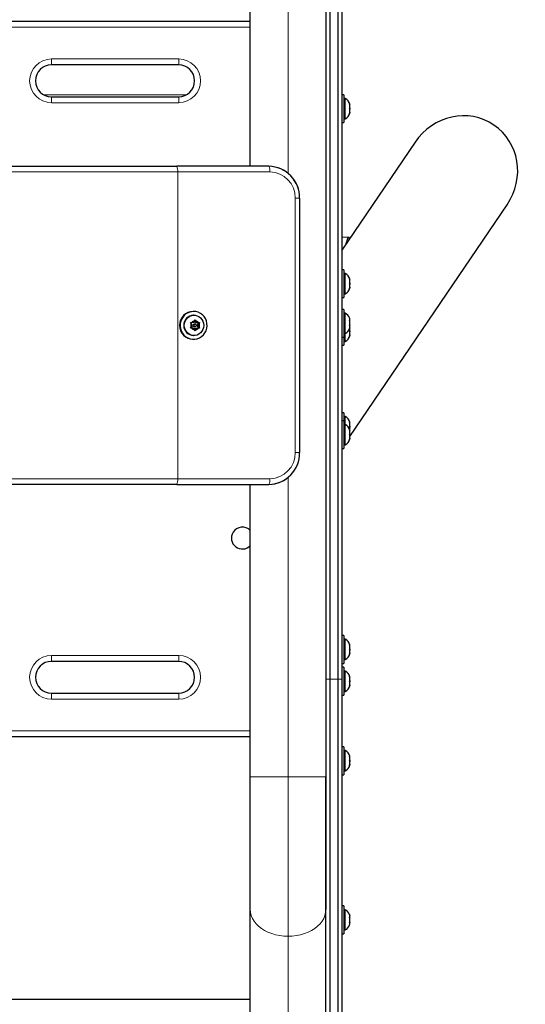
# Model space of a CAD drawing. Extents: x -73 to 649, y -9 to 622.
# Drawn here: x 523 to 539, y 119 to 150 of the extents above; entities that cross this region are included whole.
import ezdxf

# ---------------------------------------------------------------- set-up
doc = ezdxf.new("R2010")
doc.units = 0
doc.header["$LTSCALE"] = 0.125
doc.header["$MEASUREMENT"] = 0
doc.layers.add('CONTOUR', color=7, linetype='CONTINUOUS')

msp = doc.modelspace()

# ---------------------------------------------------------------- linework, layer by layer
at = {"layer": 'CONTOUR', "lineweight": 25}
for p, q in [((532.47049, 190.2381), (532.47049, 125.90823)), ((530.09549, 145.09576), (530.09549, 170.24576)), ((532.59549, 157.15595), (532.59549, 128.97432)), ((532.84549, 157.15595), (532.84549, 128.97432)), ((532.97049, 157.15595), (532.97049, 128.97432)), ((522.33942, 149.65826), (530.09549, 149.65826)), ((527.84549, 148.28326), (523.84549, 148.28326)), ((533.03249, 147.34576), (532.97049, 147.34576)), ((533.03249, 147.34576), (533.03249, 146.47076)), ((523.84549, 147.28326), (527.84549, 147.28326)), ((533.07939, 147.22701), (533.03249, 147.22701)), ((533.07939, 146.58951), (533.07939, 147.22701)), ((533.21134, 147.05721), (533.21999, 147.03837)), ((533.21999, 147.01952), (533.21134, 147.05721)), ((533.21999, 147.03837), (533.21999, 147.04888)), ((533.21999, 147.01952), (533.21999, 147.03837)), ((533.21134, 146.90826), (533.21999, 146.92711)), ((533.21999, 146.88941), (533.21134, 146.90826)), ((533.21134, 146.7593), (533.21999, 146.797)), ((533.21999, 146.77815), (533.21134, 146.7593)), ((533.21999, 146.92711), (533.21999, 147.01952)), ((533.21999, 146.92711), (533.21999, 146.88941)), ((533.21999, 146.797), (533.21999, 146.88941)), ((533.21999, 146.797), (533.21999, 146.77815)), ((533.21999, 146.76763), (533.21999, 146.77815)), ((532.97049, 146.47076), (533.03249, 146.47076)), ((533.03249, 146.58951), (533.07939, 146.58951)), ((535.27369, 145.85518), (532.97049, 142.46484)), ((507.90998, 145.09576), (527.78101, 145.09576)), ((530.67871, 145.09576), (527.78101, 145.09576)), ((531.64462, 144.09576), (531.64462, 136.09576)), ((533.21999, 136.60365), (538.16882, 143.88839)), ((533.20462, 142.86028), (532.97049, 142.871)), ((533.03249, 141.84576), (532.97049, 141.84576)), ((533.03249, 141.84576), (533.03249, 140.97076)), ((533.07939, 141.72701), (533.03249, 141.72701)), ((533.07939, 141.08951), (533.07939, 141.72701)), ((533.21134, 141.55366), (533.21999, 141.53613)), ((533.21999, 141.516), (533.21134, 141.55366)), ((533.21999, 141.53613), (533.21999, 141.54888)), ((533.21999, 141.516), (533.21999, 141.53613)), ((533.21999, 141.42152), (533.21999, 141.516)), ((533.21134, 141.40139), (533.21999, 141.42152)), ((533.21999, 141.38386), (533.21134, 141.40139)), ((533.21134, 141.25598), (533.21999, 141.29365)), ((533.21999, 141.27612), (533.21134, 141.25598)), ((533.21999, 141.42152), (533.21999, 141.38337)), ((533.21999, 141.29365), (533.21999, 141.38386)), ((533.21999, 141.29365), (533.21999, 141.27612)), ((533.21999, 141.26763), (533.21999, 141.27612)), ((532.97049, 140.97076), (533.03249, 140.97076)), ((533.03249, 141.08951), (533.07939, 141.08951)), ((528.31237, 140.53326), (528.29632, 140.53326)), ((533.03249, 140.59576), (532.97049, 140.59576)), ((533.03249, 140.59576), (533.03249, 139.72076)), ((528.32452, 140.41451), (528.31237, 140.41451)), ((528.31296, 140.18176), (528.34271, 140.23511)), ((528.34271, 140.23511), (528.35868, 140.26776)), ((528.37651, 140.18176), (528.3446, 140.23898)), ((528.35868, 140.26776), (528.37912, 140.23511)), ((528.40888, 140.18176), (528.37912, 140.23511)), ((533.07939, 140.47701), (533.03249, 140.47701)), ((533.07939, 140.44041), (533.07939, 140.47701)), ((533.07939, 139.83951), (533.07939, 140.44041)), ((533.21999, 140.29825), (533.21134, 140.33012)), ((533.21134, 140.2501), (533.21999, 140.2486)), ((533.21999, 140.21673), (533.21134, 140.2501)), ((533.21236, 140.24616), (533.21999, 140.24616)), ((533.21999, 140.2486), (533.21999, 140.29825)), ((533.21999, 140.24616), (533.21999, 140.2486)), ((533.21999, 140.24222), (533.21999, 140.24616)), ((533.21999, 140.24222), (533.21999, 140.23978)), ((533.21999, 140.21749), (533.21999, 140.23978)), ((528.2148, 140.18176), (528.25345, 140.18176)), ((528.23524, 140.14911), (528.2148, 140.18176)), ((528.2148, 140.00976), (528.23524, 140.0424)), ((528.25345, 140.00976), (528.2148, 140.00976)), ((528.265, 140.09576), (528.23524, 140.14911)), ((528.265, 140.09576), (528.23524, 140.0424)), ((528.31296, 140.18176), (528.25345, 140.18176)), ((528.31296, 140.00976), (528.25345, 140.00976)), ((528.31296, 140.00976), (528.34271, 139.9564)), ((528.36092, 140.13482), (528.32855, 140.13482)), ((528.32855, 140.0567), (528.36092, 140.0567)), ((528.35868, 139.92376), (528.34271, 139.9564)), ((528.3446, 139.95254), (528.37651, 140.00976)), ((528.37912, 139.9564), (528.35868, 139.92376)), ((528.37651, 140.18176), (528.40888, 140.18176)), ((528.37651, 140.00976), (528.40888, 140.00976)), ((528.40888, 140.00976), (528.37912, 139.9564)), ((528.40888, 140.18176), (528.46839, 140.18176)), ((528.40888, 140.00976), (528.46839, 140.00976)), ((528.42447, 140.09576), (528.47243, 140.18176)), ((528.47243, 140.00976), (528.42447, 140.09576)), ((528.42447, 140.09576), (528.45684, 140.09576)), ((528.45684, 140.09576), (528.48659, 140.14911)), ((528.45684, 140.09576), (528.48659, 140.0424)), ((528.46839, 140.18176), (528.50256, 140.18176)), ((528.50256, 140.00976), (528.46839, 140.00976)), ((528.50256, 140.18176), (528.48659, 140.14911)), ((528.48659, 140.0424), (528.50256, 140.00976)), ((533.21134, 140.07823), (533.21999, 140.1101)), ((533.21999, 140.07674), (533.21134, 140.07823)), ((533.21134, 139.98639), (533.21999, 140.01976)), ((533.21999, 140.01826), (533.21134, 139.98639)), ((533.21134, 139.90826), (533.21999, 139.92711)), ((533.21999, 139.88941), (533.21134, 139.90826)), ((533.21999, 140.09978), (533.21428, 140.07773)), ((533.21472, 139.99674), (533.21999, 140.01763)), ((533.21999, 140.1101), (533.21999, 140.21673)), ((533.21999, 140.1101), (533.21999, 140.09978)), ((533.21999, 140.01976), (533.21999, 140.07674)), ((533.21999, 140.01976), (533.21999, 140.01826)), ((533.21999, 139.92711), (533.21999, 140.01763)), ((533.21999, 139.92711), (533.21999, 139.88941)), ((528.29632, 139.65826), (528.31237, 139.65826)), ((528.31237, 139.77701), (528.32452, 139.77701)), ((532.97049, 139.72076), (533.03249, 139.72076)), ((533.03249, 139.83951), (533.07939, 139.83951)), ((533.03249, 139.72076), (533.03249, 139.47076)), ((533.07939, 139.58951), (533.07939, 139.83951)), ((533.21134, 139.7593), (533.21999, 139.797)), ((533.21999, 139.77815), (533.21134, 139.7593)), ((533.21999, 139.797), (533.21999, 139.88941)), ((533.21999, 139.797), (533.21999, 139.77815)), ((533.21999, 139.76763), (533.21999, 139.77815)), ((532.97049, 139.47076), (533.03249, 139.47076)), ((533.03249, 139.58951), (533.07939, 139.58951)), ((533.03249, 137.34576), (532.97049, 137.34576)), ((533.03249, 137.34576), (533.03249, 137.09576)), ((533.07939, 137.22701), (533.03249, 137.22701)), ((533.07939, 136.97701), (533.07939, 137.22701)), ((533.03249, 137.09576), (532.97049, 137.09576)), ((533.03249, 137.09576), (533.03249, 136.22076)), ((533.07939, 136.97701), (533.03249, 136.97701)), ((533.07939, 136.33951), (533.07939, 136.97701)), ((533.21134, 137.05721), (533.21999, 137.03837)), ((533.21999, 137.01952), (533.21134, 137.05721)), ((533.21134, 136.90826), (533.21999, 136.92711)), ((533.21999, 136.88941), (533.21134, 136.90826)), ((533.21999, 137.03837), (533.21999, 137.04888)), ((533.21999, 137.01952), (533.21999, 137.03837)), ((533.21999, 136.92711), (533.21999, 137.01952)), ((533.21999, 136.92711), (533.21999, 136.88941)), ((533.21999, 136.79888), (533.21999, 136.88941)), ((533.21134, 136.80721), (533.21999, 136.78837)), ((533.21999, 136.76952), (533.21134, 136.80721)), ((533.21134, 136.65826), (533.21999, 136.67711)), ((533.21999, 136.63941), (533.21134, 136.65826)), ((533.21134, 136.5093), (533.21999, 136.547)), ((533.21999, 136.52815), (533.21134, 136.5093)), ((533.21999, 136.78837), (533.21999, 136.79888)), ((533.21999, 136.76952), (533.21999, 136.78837)), ((533.21999, 136.67711), (533.21999, 136.76952)), ((533.21999, 136.67711), (533.21999, 136.63941)), ((533.21999, 136.547), (533.21999, 136.63941)), ((533.21999, 136.547), (533.21999, 136.52815)), ((533.21999, 136.51763), (533.21999, 136.52815)), ((532.97049, 136.22076), (533.03249, 136.22076)), ((533.03249, 136.32765), (533.04055, 136.33951)), ((533.03249, 136.33951), (533.07939, 136.33951)), ((527.78101, 135.09576), (507.90998, 135.09576)), ((527.78101, 135.09576), (530.67871, 135.09576)), ((530.09549, 125.90823), (530.09549, 135.09576)), ((533.03249, 130.34576), (532.97049, 130.34576)), ((533.03249, 130.34576), (533.03249, 129.47076)), ((533.07939, 130.22701), (533.03249, 130.22701)), ((533.07939, 129.58951), (533.07939, 130.22701)), ((533.21134, 130.05721), (533.21999, 130.03837)), ((533.21999, 130.01952), (533.21134, 130.05721)), ((533.21999, 130.03837), (533.21999, 130.04888)), ((533.21999, 130.01952), (533.21999, 130.03837)), ((533.21999, 129.92711), (533.21999, 130.01952)), ((533.21134, 129.90826), (533.21999, 129.92711)), ((533.21999, 129.88941), (533.21134, 129.90826)), ((533.21134, 129.7593), (533.21999, 129.797)), ((533.21999, 129.77815), (533.21134, 129.7593)), ((533.21999, 129.92711), (533.21999, 129.88941)), ((533.21999, 129.797), (533.21999, 129.88941)), ((533.21999, 129.797), (533.21999, 129.77815)), ((533.21999, 129.76763), (533.21999, 129.77815)), ((527.84549, 129.53326), (523.84549, 129.53326)), ((532.97049, 129.47076), (533.03249, 129.47076)), ((533.03249, 129.58951), (533.07939, 129.58951)), ((533.03249, 129.34576), (532.97049, 129.34576)), ((533.03249, 129.34576), (533.03249, 128.47076)), ((533.07939, 129.22701), (533.03249, 129.22701)), ((533.07939, 128.58951), (533.07939, 129.22701)), ((533.21134, 129.05721), (533.21999, 129.03837)), ((533.21999, 129.01952), (533.21134, 129.05721)), ((533.21134, 128.90826), (533.21999, 128.92711)), ((533.21999, 128.88941), (533.21134, 128.90826)), ((533.21134, 128.7593), (533.21999, 128.797)), ((533.21999, 128.77815), (533.21134, 128.7593)), ((533.21999, 129.03837), (533.21999, 129.04888)), ((533.21999, 129.01952), (533.21999, 129.03837)), ((533.21999, 128.92711), (533.21999, 129.01952)), ((533.21999, 128.92711), (533.21999, 128.88941)), ((533.21999, 128.797), (533.21999, 128.88941)), ((533.21999, 128.797), (533.21999, 128.77815)), ((533.21999, 128.76763), (533.21999, 128.77815)), ((523.84549, 128.53326), (527.84549, 128.53326)), ((532.97049, 128.47076), (533.03249, 128.47076)), ((533.03249, 128.58951), (533.07939, 128.58951)), ((530.09549, 127.15826), (522.33942, 127.15826)), ((533.03249, 126.84576), (532.97049, 126.84576)), ((533.03249, 126.84576), (533.03249, 125.97076)), ((533.07939, 126.72701), (533.03249, 126.72701)), ((533.07939, 126.08951), (533.07939, 126.72701)), ((533.21134, 126.55721), (533.21999, 126.53837)), ((533.21999, 126.51952), (533.21134, 126.55721)), ((533.21134, 126.40826), (533.21999, 126.42711)), ((533.21999, 126.38941), (533.21134, 126.40826)), ((533.21134, 126.2593), (533.21999, 126.297)), ((533.21999, 126.53837), (533.21999, 126.54888)), ((533.21999, 126.51952), (533.21999, 126.53837)), ((533.21999, 126.42711), (533.21999, 126.51952)), ((533.21999, 126.42711), (533.21999, 126.38941)), ((533.21999, 126.297), (533.21999, 126.38941)), ((533.21999, 126.297), (533.21999, 126.27815)), ((533.03249, 126.08951), (533.07939, 126.08951)), ((533.21999, 126.27815), (533.21134, 126.2593)), ((533.21999, 126.26763), (533.21999, 126.27815)), ((530.09549, 121.73184), (530.09549, 125.90823)), ((532.47049, 125.90823), (532.47049, 121.73184)), ((532.97049, 125.97076), (533.03249, 125.97076)), ((530.09549, 103.13817), (530.09549, 121.73184)), ((533.03249, 121.84576), (532.97049, 121.84576)), ((533.03249, 121.84576), (533.03249, 120.97076)), ((533.07939, 121.72701), (533.03249, 121.72701)), ((533.07939, 121.08951), (533.07939, 121.72701)), ((533.21134, 121.57995), (533.21999, 121.54849)), ((533.21999, 121.54625), (533.21134, 121.57995)), ((533.21134, 121.48524), (533.21999, 121.48748)), ((533.21999, 121.45377), (533.21134, 121.48524)), ((533.21134, 121.31354), (533.21999, 121.34725)), ((533.21561, 121.48634), (533.21999, 121.46927)), ((533.21999, 121.54625), (533.21999, 121.54849)), ((533.21999, 121.48748), (533.21999, 121.54625)), ((533.21999, 121.45377), (533.21999, 121.46927)), ((533.21999, 121.34725), (533.21999, 121.45377)), ((533.03249, 121.08951), (533.07939, 121.08951)), ((533.21999, 121.31579), (533.21134, 121.31354)), ((533.21286, 121.31945), (533.21999, 121.31945)), ((533.21438, 121.32537), (533.21999, 121.32537)), ((533.2155, 121.25169), (533.21999, 121.26803)), ((533.21999, 121.32537), (533.21999, 121.32904)), ((533.21999, 121.32537), (533.21999, 121.31945)), ((533.21999, 121.31945), (533.21999, 121.31579)), ((533.21999, 121.26803), (533.21999, 121.31579)), ((532.97049, 120.97076), (533.03249, 120.97076)), ((530.09549, 118.90826), (505.59549, 118.90826))]:
    msp.add_line(p, q, dxfattribs=at)
at = {"layer": 'CONTOUR', "lineweight": 18}
for p, q in [((531.28299, 144.87589), (531.28299, 170.46562)), ((530.09549, 149.47076), (522.33942, 149.47076)), ((523.84549, 148.47076), (527.84549, 148.47076)), ((523.84549, 148.47076), (523.84549, 148.28326)), ((527.84549, 148.47076), (527.84549, 148.28326)), ((523.60343, 147.34576), (528.08756, 147.34576)), ((523.84549, 147.28326), (523.84549, 147.09576)), ((527.84549, 147.09576), (523.84549, 147.09576)), ((527.84549, 147.28326), (527.84549, 147.09576)), ((527.81337, 144.91898), (507.87762, 144.91898)), ((527.81337, 144.91898), (527.81337, 135.27254)), ((530.71108, 144.91898), (527.81337, 144.91898)), ((531.50623, 136.09576), (531.50623, 144.09576)), ((531.64462, 144.09576), (531.50623, 144.09576)), ((531.64462, 136.09576), (531.50623, 136.09576)), ((507.87762, 135.27254), (527.81337, 135.27254)), ((527.81337, 135.27254), (530.71108, 135.27254)), ((531.28299, 125.90823), (531.28299, 135.31562)), ((523.84549, 129.72076), (527.84549, 129.72076)), ((523.84549, 129.72076), (523.84549, 129.53326)), ((527.84549, 129.72076), (527.84549, 129.53326)), ((532.59549, 128.97432), (532.47049, 128.97432)), ((532.59549, 128.97432), (532.84549, 128.97432)), ((532.97049, 128.97432), (532.84549, 128.97432)), ((523.84549, 128.53326), (523.84549, 128.34576)), ((527.84549, 128.53326), (527.84549, 128.34576)), ((527.84549, 128.34576), (523.84549, 128.34576)), ((522.33942, 127.34576), (530.09549, 127.34576)), ((530.09549, 125.90823), (531.28299, 125.90823)), ((531.28299, 125.90823), (532.47049, 125.90823)), ((531.28299, 120.89215), (531.28299, 125.90823)), ((531.28299, 102.29848), (531.28299, 120.89215))]:
    msp.add_line(p, q, dxfattribs=at)
at = {"layer": 'CONTOUR', "lineweight": 25, "flags": 128}
for points in [[(533.11212, 142.67332), (533.11864, 142.69979), (533.13533, 142.7572), (533.15267, 142.80267), (533.17033, 142.83536), (533.18799, 142.85467), (533.20533, 142.86024), (533.22202, 142.85196), (533.22854, 142.84468)], [(528.71293, 140.23517), (528.68245, 140.30698), (528.64007, 140.37199), (528.58716, 140.42813), (528.52542, 140.47359), (528.45683, 140.5069), (528.3836, 140.527), (528.30808, 140.53324), (528.2327, 140.52541), (528.15988, 140.50378), (528.09196, 140.46903), (528.03112, 140.42229), (527.97933, 140.36505), (527.93824, 140.29915), (527.90917, 140.22672), (527.89306, 140.15008), (527.89043, 140.07169), (527.90136, 139.99408), (527.9255, 139.91973), (527.96208, 139.85105), (528.00991, 139.79022), (528.06747, 139.73922), (528.1329, 139.69968), (528.20409, 139.67286), (528.27877, 139.65964), (528.35452, 139.66044), (528.42892, 139.67523), (528.49958, 139.70353), (528.56422, 139.74444), (528.62076, 139.79664), (528.66739, 139.85846), (528.70262, 139.9279), (528.72529, 140.00274), (528.7347, 140.08057), (528.73053, 140.15888), (528.71293, 140.23517)], [(528.6324, 140.09576), (528.62567, 140.02949), (528.60578, 139.96611), (528.5736, 139.9084), (528.53053, 139.85888), (528.47846, 139.81971), (528.41966, 139.79261), (528.3567, 139.77875), (528.29233, 139.77875), (528.22938, 139.79261), (528.17057, 139.81971), (528.1185, 139.85888), (528.07543, 139.9084), (528.04325, 139.96611), (528.02336, 140.02949), (528.01663, 140.09576), (528.02336, 140.16203), (528.04325, 140.22541), (528.07543, 140.28311), (528.1185, 140.33264), (528.17057, 140.3718), (528.22938, 140.39891), (528.29233, 140.41276), (528.3567, 140.41276), (528.41966, 140.39891), (528.47846, 140.3718), (528.53053, 140.33264), (528.5736, 140.28311), (528.60578, 140.22541), (528.62567, 140.16203), (528.6324, 140.09576)], [(533.21999, 140.29888), (533.21236, 140.32726), (533.21171, 140.3292)], [(528.32319, 140.09576), (528.32606, 140.08081), (528.33424, 140.06814), (528.34648, 140.05967), (528.36092, 140.0567), (528.37536, 140.05967), (528.3876, 140.06814), (528.39578, 140.08081), (528.39865, 140.09576), (528.39578, 140.11071), (528.3876, 140.12338), (528.37536, 140.13185), (528.36092, 140.13482), (528.34648, 140.13185), (528.33424, 140.12338), (528.32606, 140.11071), (528.32319, 140.09576)]]:
    msp.add_lwpolyline(points, dxfattribs=at)
at = {"layer": 'CONTOUR', "lineweight": 18, "flags": 128}
for points in [[(530.09549, 121.73184), (530.10296, 121.63783), (530.12527, 121.54499), (530.16213, 121.45451), (530.21309, 121.36752), (530.27751, 121.2851), (530.35457, 121.20831), (530.44331, 121.13809), (530.5426, 121.07535), (530.65121, 121.02086), (530.76776, 120.97531), (530.89079, 120.93927), (531.01875, 120.91321), (531.15004, 120.89743), (531.28299, 120.89215)], [(531.28299, 120.89215), (531.41595, 120.89743), (531.54724, 120.91321), (531.6752, 120.93927), (531.79823, 120.97531), (531.91478, 121.02086), (532.02339, 121.07535), (532.12268, 121.13809), (532.21142, 121.20831), (532.28848, 121.2851), (532.35289, 121.36752), (532.40386, 121.45451), (532.44072, 121.54499), (532.46303, 121.63783), (532.47049, 121.73184)]]:
    msp.add_lwpolyline(points, dxfattribs=at)
at = {"layer": 'CONTOUR', "lineweight": 18}
for centre, radius, start, end in [((523.84549, 147.78326), 0.6875, 90, 270), ((527.84549, 147.78326), 0.6875, 270, 90), ((527.45054, 144.94391), 0.36368, 356.06999, 24.678982), ((530.34825, 144.94391), 0.36368, 356.06999, 24.678982), ((530.69679, 144.10955), 0.80955, 359.023574, 88.989101), ((530.69679, 136.08196), 0.80955, 271.010899, 0.976426), ((527.45054, 135.24761), 0.36368, 335.321018, 3.93001), ((530.34825, 135.24761), 0.36368, 335.321018, 3.93001), ((523.84549, 129.03326), 0.6875, 90, 270), ((527.84549, 129.03326), 0.6875, 270, 90)]:
    msp.add_arc(centre, radius, start, end, dxfattribs=at)
at = {"layer": 'CONTOUR', "lineweight": 25}
for centre, radius, start, end in [((523.84549, 147.78326), 0.5, 90, 270), ((527.84549, 147.78326), 0.5, 270, 90), ((532.97141, 146.99722), 0.2539, 11.741076, 64.829342), ((532.97141, 146.8193), 0.2539, 295.170658, 348.258924), ((530.66186, 144.11299), 0.98291, 358.995283, 89.017392), ((530.66087, 144.11204), 0.98388, 359.051837, 88.960839), ((532.97141, 141.49722), 0.2539, 11.741076, 64.829342), ((532.97141, 141.3193), 0.2539, 295.170658, 348.258924), ((528.30767, 140.09576), 0.43765, 91.486502, 268.513498), ((528.32099, 140.09576), 0.31887, 91.549205, 268.450795), ((528.36197, 140.10155), 0.13495, 98.204225, 143.531946), ((528.35986, 140.10155), 0.13495, 36.468054, 81.795775), ((532.97141, 140.24722), 0.2539, 18.8382, 64.829342), ((528.37025, 140.09576), 0.14517, 158.435353, 201.564647), ((528.36197, 140.08997), 0.13495, 216.468054, 261.795775), ((528.32923, 140.09641), 0.03841, 91.010899, 180.976426), ((528.32923, 140.0951), 0.03841, 179.023574, 268.989101), ((528.35986, 140.08997), 0.13495, 278.204225, 323.531946), ((528.35158, 140.09576), 0.14517, 338.435353, 21.564647), ((532.97141, 140.0693), 0.2539, 295.170658, 343.394653), ((532.97141, 139.8193), 0.2539, 295.170658, 348.258924), ((532.97141, 136.99722), 0.2539, 11.741076, 64.829342), ((532.97141, 136.74722), 0.2539, 11.741076, 64.829342), ((532.97141, 136.5693), 0.2539, 295.170658, 348.258924), ((530.66087, 136.07948), 0.98388, 271.039161, 0.948163), ((530.66186, 136.07852), 0.98291, 270.982608, 1.004717), ((529.84549, 133.40826), 0.3438, 43.350587, 147.869662), ((529.84549, 133.40826), 0.3438, 147.869662, 316.649413), ((532.97141, 129.99722), 0.2539, 11.741076, 64.829342), ((532.97141, 129.8193), 0.2539, 295.170658, 348.258924), ((523.84549, 129.03326), 0.5, 90, 270), ((527.84549, 129.03326), 0.5, 270, 90), ((532.97141, 128.99722), 0.2539, 11.741076, 64.829342), ((532.97141, 128.8193), 0.2539, 295.170658, 348.258924), ((532.97141, 126.49722), 0.2539, 11.741076, 64.829342), ((532.97141, 126.3193), 0.2539, 295.170658, 348.258924), ((532.97141, 121.49722), 0.2539, 15.548031, 64.829342), ((532.97141, 121.3193), 0.2539, 295.170658, 344.51496)]:
    msp.add_arc(centre, radius, start, end, dxfattribs=at)
msp.add_ellipse((536.72125, 144.87178), major_axis=(-1.034, -1.52206), ratio=0.95105652, start_param=1.57079633, end_param=4.71238898, dxfattribs=at)
for points, knots in [([(532.59549, 128.97432), (532.59549, 128.70021), (532.59549, 128.15601), (532.59549, 127.34507), (532.59549, 126.54432), (532.59549, 125.75194), (532.59549, 124.96608), (532.59549, 124.24108), (532.59549, 123.57406), (532.59549, 122.96118), (532.59549, 122.34638), (532.59549, 121.72828), (532.59549, 121.1055), (532.59549, 120.50851), (532.59549, 119.9354), (532.59549, 119.38437), (532.59549, 118.82604), (532.59549, 118.25949), (532.59549, 117.68385), (532.59549, 117.09819), (532.59549, 116.51942), (532.59549, 115.94652), (532.59549, 115.37871), (532.59549, 114.79952), (532.59549, 114.20853), (532.59549, 113.60391), (532.59549, 113.20373), (532.59549, 112.99905)], [0, 0, 0, 0, 0.04188158, 0.08314975, 0.12391727, 0.16433995, 0.20464293, 0.24513973, 0.27733397, 0.3100695, 0.34355658, 0.37801695, 0.41368076, 0.45078341, 0.48391194, 0.51842166, 0.55446093, 0.59217618, 0.63171137, 0.67320766, 0.71680326, 0.75872577, 0.80262777, 0.84860914, 0.89676783, 0.94719996, 1, 1, 1, 1]), ([(532.59549, 128.97432), (532.59549, 128.70021), (532.59549, 128.15601), (532.59549, 127.34507), (532.59549, 126.54432), (532.59549, 125.75194), (532.59549, 124.96608), (532.59549, 124.24108), (532.59549, 123.57406), (532.59549, 122.96118), (532.59549, 122.34638), (532.59549, 121.72828), (532.59549, 121.1055), (532.59549, 120.50851), (532.59549, 119.9354), (532.59549, 119.38437), (532.59549, 118.82604), (532.59549, 118.25949), (532.59549, 117.68385), (532.59549, 117.09819), (532.59549, 116.51942), (532.59549, 115.94652), (532.59549, 115.37871), (532.59549, 114.79952), (532.59549, 114.20853), (532.59549, 113.60391), (532.59549, 113.20373), (532.59549, 112.99905)], [0, 0, 0, 0, 0.04188158, 0.08314975, 0.12391727, 0.16433995, 0.20464293, 0.24513973, 0.27733397, 0.3100695, 0.34355658, 0.37801695, 0.41368076, 0.45078341, 0.48391194, 0.51842166, 0.55446093, 0.59217618, 0.63171137, 0.67320766, 0.71680326, 0.75872577, 0.80262777, 0.84860914, 0.89676783, 0.94719996, 1, 1, 1, 1]), ([(532.84549, 128.97432), (532.84549, 128.70021), (532.84549, 128.15601), (532.84549, 127.34507), (532.84549, 126.54432), (532.84549, 125.75194), (532.84549, 124.96608), (532.84549, 124.24108), (532.84549, 123.57406), (532.84549, 122.96118), (532.84549, 122.34638), (532.84549, 121.72828), (532.84549, 121.1055), (532.84549, 120.50851), (532.84549, 119.9354), (532.84549, 119.38437), (532.84549, 118.82604), (532.84549, 118.25949), (532.84549, 117.68385), (532.84549, 117.09819), (532.84549, 116.51942), (532.84549, 115.94652), (532.84549, 115.37871), (532.84549, 114.79952), (532.84549, 114.20853), (532.84549, 113.60391), (532.84549, 113.20373), (532.84549, 112.99905)], [0, 0, 0, 0, 0.04188158, 0.08314975, 0.12391727, 0.16433995, 0.20464293, 0.24513973, 0.27733397, 0.3100695, 0.34355658, 0.37801695, 0.41368076, 0.45078341, 0.48391194, 0.51842166, 0.55446093, 0.59217618, 0.63171137, 0.67320766, 0.71680326, 0.75872577, 0.80262777, 0.84860914, 0.89676783, 0.94719996, 1, 1, 1, 1]), ([(532.84549, 128.97432), (532.84549, 128.70021), (532.84549, 128.15601), (532.84549, 127.34507), (532.84549, 126.54432), (532.84549, 125.75194), (532.84549, 124.96608), (532.84549, 124.24108), (532.84549, 123.57406), (532.84549, 122.96118), (532.84549, 122.34638), (532.84549, 121.72828), (532.84549, 121.1055), (532.84549, 120.50851), (532.84549, 119.9354), (532.84549, 119.38437), (532.84549, 118.82604), (532.84549, 118.25949), (532.84549, 117.68385), (532.84549, 117.09819), (532.84549, 116.51942), (532.84549, 115.94652), (532.84549, 115.37871), (532.84549, 114.79952), (532.84549, 114.20853), (532.84549, 113.60391), (532.84549, 113.20373), (532.84549, 112.99905)], [0, 0, 0, 0, 0.04188158, 0.08314975, 0.12391727, 0.16433995, 0.20464293, 0.24513973, 0.27733397, 0.3100695, 0.34355658, 0.37801695, 0.41368076, 0.45078341, 0.48391194, 0.51842166, 0.55446093, 0.59217618, 0.63171137, 0.67320766, 0.71680326, 0.75872577, 0.80262777, 0.84860914, 0.89676783, 0.94719996, 1, 1, 1, 1]), ([(532.97049, 128.97432), (532.97049, 128.53286), (532.97049, 127.84131), (532.97049, 126.89986), (532.97049, 126.15079), (532.97049, 125.40396), (532.97049, 124.66303), (532.97049, 123.92998), (532.97049, 123.20993), (532.97049, 122.50455), (532.97049, 121.93257), (532.97049, 121.3721), (532.97049, 120.8235), (532.97049, 120.18778), (532.97049, 119.57425), (532.97049, 118.9823), (532.97049, 118.40824), (532.97049, 117.8515), (532.97049, 117.31088), (532.97049, 116.78551), (532.97049, 116.27381), (532.97049, 115.77456), (532.97049, 115.28645), (532.97049, 114.67778), (532.97049, 113.95757), (532.97049, 113.41517), (532.97049, 113.14388)], [0, 0, 0, 0, 0.068035216, 0.106580491, 0.145164735, 0.183717722, 0.222379725, 0.260933447, 0.299640017, 0.338188635, 0.376894626, 0.396162667, 0.434908226, 0.473773078, 0.512179194, 0.550663981, 0.589199178, 0.627785297, 0.66631928, 0.704885496, 0.743411024, 0.781957192, 0.820555193, 0.85916679, 0.929558934, 1, 1, 1, 1]), ([(532.47049, 113.14388), (532.47049, 113.31463), (532.47049, 113.78137), (532.47049, 114.41665), (532.47049, 115.04611), (532.47049, 115.52859), (532.47049, 116.02204), (532.47049, 116.52773), (532.47049, 117.04708), (532.47049, 117.58071), (532.47049, 118.12978), (532.47049, 118.69525), (532.47049, 119.27931), (532.47049, 119.88265), (532.47049, 120.50694), (532.47049, 121.04449), (532.47049, 121.51228), (532.47049, 121.90369), (532.47049, 122.33146), (532.47049, 122.76764), (532.47049, 123.29891), (532.47049, 123.92992), (532.47049, 124.66226), (532.47049, 125.32077), (532.47049, 125.7354), (532.47049, 125.90134)], [0, 0, 0, 0, 0.05281111, 0.144364369, 0.190179543, 0.236008327, 0.281792436, 0.327597066, 0.373476373, 0.41938765, 0.465163281, 0.510988945, 0.556769844, 0.602629602, 0.648416984, 0.694324431, 0.717209899, 0.745781203, 0.774393668, 0.803137147, 0.831927092, 0.877712436, 0.92368379, 0.969458085, 1, 1, 1, 1])]:
    msp.add_open_spline(points, degree=3, knots=knots, dxfattribs=at)

doc.saveas('drawing.dxf')
